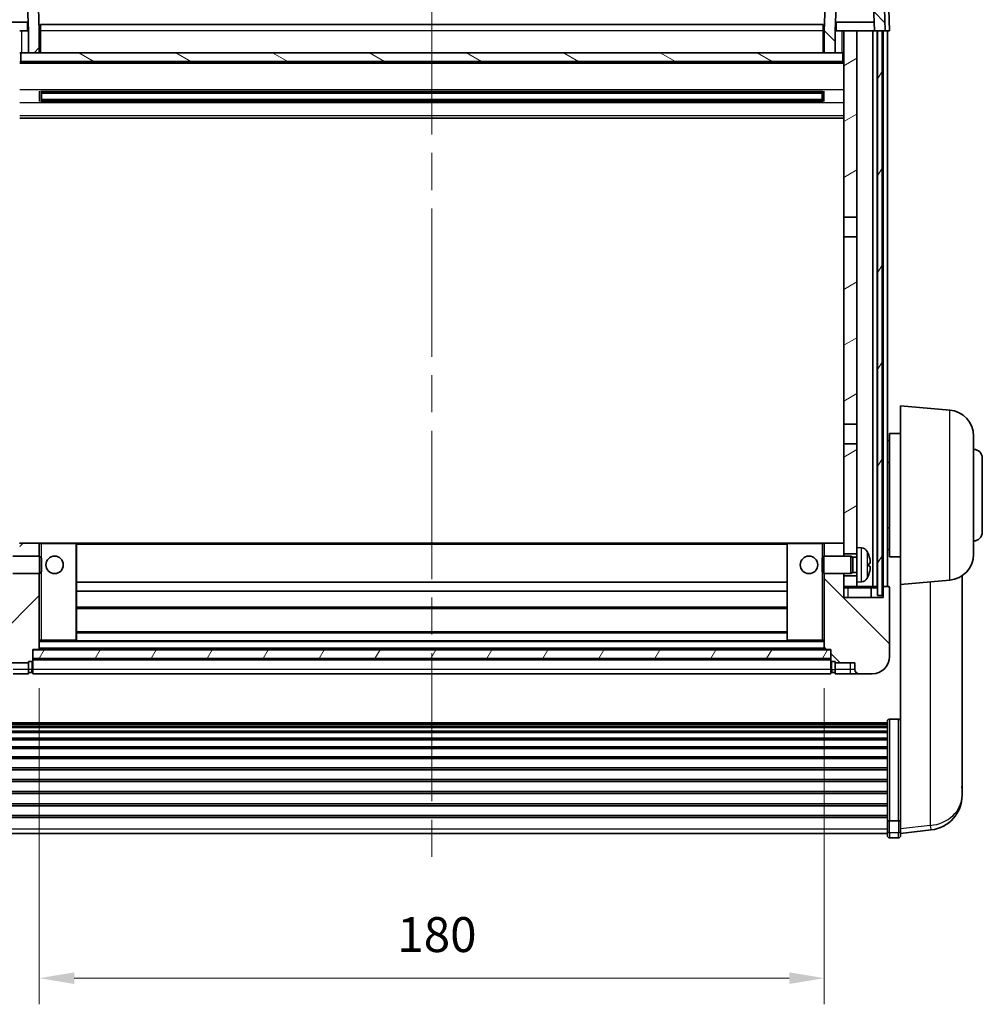
# Model space of a CAD drawing. Units: millimetres. Extents: x 87 to 8564, y 48 to 1734.
# Drawn here: x 2555 to 2776, y 675 to 901 of the extents above; entities that cross this region are included whole.
import ezdxf

# ---------------------------------------------------------------- set-up
doc = ezdxf.new("R2010")
doc.units = ezdxf.units.MM
doc.header["$LTSCALE"] = 6
doc.linetypes.add('CHAIN', pattern=[0.3543, 0.2362, -0.0295, 0.0591, -0.0295])
doc.layers.get('Defpoints').update_dxf_attribs({"lineweight": 25})
for name, color, linetype, lineweight in [('Centerline (ISO)', 131, 'Continuous', 18), ('Dimension (ISO)', 7, 'Continuous', 18), ('Dimension (ISO) @ 1', 7, 'Continuous', 18), ('Hatch (ISO)', 1, 'Continuous', 18), ('Visible (ISO)', 7, 'Continuous', 35), ('Visible Narrow (ISO)', 7, 'Continuous', 25)]:
    doc.layers.add(name, color=color, linetype=linetype, lineweight=lineweight)
doc.styles.add('Note Text (TK)', font='txt')
doc.dimstyles.new('Default - Method 1b (TK)', dxfattribs={"dimscale": 6, "dimtxt": 2.5, "dimasz": 2.5, "dimexe": 1, "dimexo": 1.5, "dimgap": 1, "dimtad": 1, "dimtoh": 1, "dimrnd": 1e-08, "dimdsep": 46, "dimtxsty": 'Note Text (TK)', "dimcen": 0.09, "dimdle": 5, "dimclrd": 100, "dimclre": 100, "dimclrt": 7, "dimadec": 1, "dimazin": 1, "dimtfac": 1, "dimtmove": 0, "dimatfit": 3, "dimfxl": 1, "dimtolj": 1, "dimlwd": -1, "dimlwe": -1, "dimarcsym": 0})
pattern_1 = [(45, (2392.25, 20), (-7.85772, 7.85772), [])]
pattern_2 = [(135.0002, (2392.25, 20), (-7.8577, -7.85775), [])]
pattern_3 = [(60, (2392.25, 20), (-9.6237, 5.55625), [])]

# ---------------------------------------------------------------- blocks, each defined once
blk = doc.blocks.new('*D282')
at = {"layer": 'Defpoints', "color": 0}
for p in [(2559.61, 756.56), (2739.61, 756.56), (2739.61, 681.02)]:
    blk.add_point(p, dxfattribs=at)
at = {"layer": 'Dimension (ISO)', "color": 100}
for p, q in [((2559.61, 747.56), (2559.61, 675.02)), ((2739.61, 747.56), (2739.61, 675.02)), ((2567.61, 681.02), (2731.61, 681.02))]:
    blk.add_line(p, q, dxfattribs=at)
for points in [[(2567.61, 682.36), (2567.61, 679.69), (2559.61, 681.02)], [(2731.61, 682.36), (2731.61, 679.69), (2739.61, 681.02)]]:
    blk.add_solid(points, dxfattribs=at)
at = {"layer": 'Dimension (ISO)', "color": 7, "insert": (2641.71, 691.02), "char_height": 8, "attachment_point": 4, "style": 'Note Text (TK)'}
blk.add_mtext('\\A1;180', dxfattribs=at)

msp = doc.modelspace()

# ---------------------------------------------------------------- hatches: boundary and pattern name
at = {"layer": 'Hatch (ISO)'}
h = msp.add_hatch(dxfattribs=at)
h.set_pattern_fill('ANSI31', color=256, scale=88.9, style=0)
h.set_pattern_definition(pattern_1)
edge = h.paths.add_edge_path()
edge.add_line((2557.1143, 893.3577), (2559.6143, 893.3577))
edge.add_line((2559.6143, 893.3577), (2559.6143, 898.3577))
edge.add_line((2559.6143, 898.3577), (2559.1947, 910.3752))
edge.add_ellipse((2558.695, 910.3577), major_axis=(0.4997, 0.0174), ratio=1, start_angle=0, end_angle=88)
edge.add_line((2558.695, 910.8577), (2546.5337, 910.8577))
edge.add_ellipse((2546.5337, 910.3577), major_axis=(0, 0.5), ratio=1, start_angle=0, end_angle=88)
edge.add_line((2546.034, 910.3752), (2545.6143, 898.3577))
edge.add_line((2545.6143, 898.3577), (2546.3643, 898.3577))
edge.add_line((2546.3643, 898.3577), (2547.3643, 898.3577))
edge.add_line((2547.3643, 898.3577), (2548.1159, 898.3577))
edge.add_line((2548.1159, 898.3577), (2548.4651, 908.3577))
edge.add_line((2548.4651, 908.3577), (2556.7636, 908.3577))
edge.add_line((2556.7636, 908.3577), (2557.1128, 898.3577))
edge.add_line((2557.1128, 898.3577), (2557.1143, 898.3577))
edge.add_line((2557.1143, 898.3577), (2557.1143, 893.3577))
h = msp.add_hatch(dxfattribs=at)
h.set_pattern_fill('ANSI31', color=256, scale=88.9, angle=90.00021, style=0)
h.set_pattern_definition(pattern_2)
edge = h.paths.add_edge_path()
edge.add_line((2739.6143, 893.3577), (2742.1143, 893.3577))
edge.add_line((2742.1143, 893.3577), (2742.1143, 898.3577))
edge.add_line((2742.1143, 898.3577), (2742.1159, 898.3577))
edge.add_line((2742.1159, 898.3577), (2742.4651, 908.3577))
edge.add_line((2742.4651, 908.3577), (2750.7636, 908.3577))
edge.add_line((2750.7636, 908.3577), (2751.1128, 898.3577))
edge.add_line((2751.1128, 898.3577), (2751.8643, 898.3577))
edge.add_line((2751.8643, 898.3577), (2752.8643, 898.3577))
edge.add_line((2752.8643, 898.3577), (2753.6143, 898.3577))
edge.add_line((2753.6143, 898.3577), (2753.1947, 910.3752))
edge.add_ellipse((2752.695, 910.3577), major_axis=(0.4997, 0.0174), ratio=1, start_angle=0, end_angle=88)
edge.add_line((2752.695, 910.8577), (2740.5337, 910.8577))
edge.add_ellipse((2740.5337, 910.3577), major_axis=(0, 0.5), ratio=1, start_angle=0, end_angle=88)
edge.add_line((2740.034, 910.3752), (2739.6143, 898.3577))
edge.add_line((2739.6143, 898.3577), (2739.6143, 893.3577))
h = msp.add_hatch(dxfattribs=at)
h.set_pattern_fill('ANSI31', color=256, scale=88.9, angle=14.999978, style=0)
h.set_pattern_definition(pattern_3)
h.paths.add_polyline_path([(2751.8643, 898.3577), (2751.8643, 768.8577), (2752.8643, 768.8577), (2752.8643, 898.3577)])
h.paths.add_polyline_path([(2546.3643, 898.3577), (2546.3643, 768.8577), (2547.3643, 768.8577), (2547.3643, 898.3577)])
h = msp.add_hatch(dxfattribs=at)
h.set_pattern_fill('ANSI31', color=256, scale=88.9, angle=-14.999978, style=0)
h.set_pattern_definition([(30, (2392.25, 20), (-5.55625, 9.6237), [])])
h.paths.add_polyline_path([(2747.1143, 771.8577), (2747.1143, 773.3577), (2744.1143, 773.3577), (2744.1143, 770.8577), (2747.1143, 770.8577)])
h.paths.add_polyline_path([(2744.1143, 855.6077), (2747.1143, 855.6077), (2747.1143, 898.3577), (2744.1143, 898.3577)])
h.paths.add_polyline_path([(2747.1143, 778.3577), (2747.1143, 779.8577), (2747.1143, 803.6077), (2744.1143, 803.6077), (2744.1143, 780.7577), (2744.1143, 778.3577)])
h.paths.add_polyline_path([(2744.1143, 808.1077), (2747.1143, 808.1077), (2747.1143, 851.1077), (2744.1143, 851.1077)])
h = msp.add_hatch(dxfattribs=at)
h.set_pattern_fill('ANSI31', color=256, scale=88.9, angle=105.000246, style=0)
h.set_pattern_definition([(150.0002, (2392.25, 20), (-5.55621, -9.62373), [])])
h.paths.add_polyline_path([(2555.3643, 893.3577), (2555.3643, 891.3577), (2743.8643, 891.3577), (2743.8643, 893.3577), (2742.1143, 893.3577), (2739.6143, 893.3577), (2559.6143, 893.3577), (2557.1143, 893.3577)])
h = msp.add_hatch(dxfattribs=at)
h.set_pattern_fill('ANSI31', color=256, scale=88.9, style=0)
h.set_pattern_definition(pattern_1)
edge = h.paths.add_edge_path()
edge.add_line((2548.6143, 750.8577), (2551.6143, 750.8577))
edge.add_ellipse((2551.6143, 751.8577), major_axis=(0, -1), ratio=1, start_angle=0, end_angle=90)
edge.add_line((2552.6143, 751.8577), (2552.6143, 753.3577))
edge.add_line((2552.6143, 753.3577), (2557.1143, 753.3577))
edge.add_line((2557.1143, 753.3577), (2557.1143, 753.6577))
edge.add_line((2557.1143, 753.6577), (2557.8643, 753.6577))
edge.add_ellipse((2557.8643, 753.9077), major_axis=(0, -0.25), ratio=1, start_angle=0, end_angle=90)
edge.add_line((2558.1143, 753.9077), (2558.1143, 754.3577))
edge.add_line((2558.1143, 754.3577), (2558.1143, 756.3577))
edge.add_line((2558.1143, 756.3577), (2558.1143, 756.4577))
edge.add_line((2558.1143, 756.4577), (2559.5143, 756.4577))
edge.add_ellipse((2559.5143, 756.5577), major_axis=(0, -0.1), ratio=1, start_angle=0, end_angle=90)
edge.add_line((2559.6143, 756.5577), (2559.6143, 773.8577))
edge.add_line((2559.6143, 773.8577), (2555.1143, 773.8577))
edge.add_line((2555.1143, 773.8577), (2555.1143, 773.3577))
edge.add_line((2555.1143, 773.3577), (2555.1143, 770.8577))
edge.add_line((2555.1143, 770.8577), (2555.1143, 768.3577))
edge.add_line((2555.1143, 768.3577), (2546.1143, 768.3577))
edge.add_line((2546.1143, 768.3577), (2546.1143, 770.6077))
edge.add_ellipse((2545.8643, 770.6077), major_axis=(0.25, 0), ratio=1, start_angle=0, end_angle=90)
edge.add_line((2545.8643, 770.8577), (2544.8643, 770.8577))
edge.add_ellipse((2544.8643, 770.6077), major_axis=(0, 0.25), ratio=1, start_angle=0, end_angle=90)
edge.add_line((2544.6143, 770.6077), (2544.6143, 754.8577))
edge.add_ellipse((2548.6143, 754.8577), major_axis=(-4, 0), ratio=1, start_angle=0, end_angle=90)
edge = h.paths.add_edge_path()
edge.add_ellipse((2559.5143, 780.7577), major_axis=(0.1, 0), ratio=1, start_angle=0, end_angle=90)
edge.add_line((2559.5143, 780.8577), (2555.2143, 780.8577))
edge.add_ellipse((2555.2143, 780.7577), major_axis=(0, 0.1), ratio=1, start_angle=0, end_angle=90)
edge.add_line((2555.1143, 780.7577), (2555.1143, 778.3577))
edge.add_line((2555.1143, 778.3577), (2555.1143, 777.8577))
edge.add_line((2555.1143, 777.8577), (2559.6143, 777.8577))
edge.add_line((2559.6143, 777.8577), (2559.6143, 780.7577))
h = msp.add_hatch(dxfattribs=at)
h.set_pattern_fill('ANSI31', color=256, scale=88.9, angle=90.00021, style=0)
h.set_pattern_definition(pattern_2)
edge = h.paths.add_edge_path()
edge.add_line((2747.6143, 750.8577), (2750.6143, 750.8577))
edge.add_ellipse((2750.6143, 754.8577), major_axis=(0, -4), ratio=1, start_angle=0, end_angle=90)
edge.add_line((2754.6143, 754.8577), (2754.6143, 770.6077))
edge.add_ellipse((2754.3643, 770.6077), major_axis=(0.25, 0), ratio=1, start_angle=0, end_angle=90)
edge.add_line((2754.3643, 770.8577), (2753.3643, 770.8577))
edge.add_ellipse((2753.3643, 770.6077), major_axis=(0, 0.25), ratio=1, start_angle=0, end_angle=90)
edge.add_line((2753.1143, 770.6077), (2753.1143, 768.3577))
edge.add_line((2753.1143, 768.3577), (2744.1143, 768.3577))
edge.add_line((2744.1143, 768.3577), (2744.1143, 770.8577))
edge.add_line((2744.1143, 770.8577), (2744.1143, 773.3577))
edge.add_line((2744.1143, 773.3577), (2744.1143, 773.8577))
edge.add_line((2744.1143, 773.8577), (2739.6143, 773.8577))
edge.add_line((2739.6143, 773.8577), (2739.6143, 756.5577))
edge.add_ellipse((2739.7143, 756.5577), major_axis=(-0.1, 0), ratio=1, start_angle=0, end_angle=90)
edge.add_line((2739.7143, 756.4577), (2741.1143, 756.4577))
edge.add_line((2741.1143, 756.4577), (2741.1143, 756.3577))
edge.add_line((2741.1143, 756.3577), (2741.1143, 754.3577))
edge.add_line((2741.1143, 754.3577), (2741.1143, 753.9077))
edge.add_ellipse((2741.3643, 753.9077), major_axis=(-0.25, 0), ratio=1, start_angle=0, end_angle=90)
edge.add_line((2741.3643, 753.6577), (2742.1143, 753.6577))
edge.add_line((2742.1143, 753.6577), (2742.1143, 753.3577))
edge.add_line((2742.1143, 753.3577), (2746.6143, 753.3577))
edge.add_line((2746.6143, 753.3577), (2746.6143, 751.8577))
edge.add_ellipse((2747.6143, 751.8577), major_axis=(-1, 0), ratio=1, start_angle=0, end_angle=90)
edge = h.paths.add_edge_path()
edge.add_ellipse((2739.7143, 780.7577), major_axis=(0, 0.1), ratio=1, start_angle=0, end_angle=90)
edge.add_line((2739.6143, 780.7577), (2739.6143, 777.8577))
edge.add_line((2739.6143, 777.8577), (2744.1143, 777.8577))
edge.add_line((2744.1143, 777.8577), (2744.1143, 778.3577))
edge.add_line((2744.1143, 778.3577), (2744.1143, 780.7577))
edge.add_ellipse((2744.0143, 780.7577), major_axis=(0.1, 0), ratio=1, start_angle=0, end_angle=90)
edge.add_line((2744.0143, 780.8577), (2739.7143, 780.8577))
h = msp.add_hatch(dxfattribs=at)
h.set_pattern_fill('ANSI31', color=256, scale=88.9, angle=14.999978, style=0)
h.set_pattern_definition(pattern_3)
h.paths.add_polyline_path([(2558.1143, 756.3577), (2558.1143, 754.3577), (2741.1143, 754.3577), (2741.1143, 756.3577)])

# ---------------------------------------------------------------- linework, layer by layer
at = {"layer": 'Centerline (ISO)', "linetype": 'CHAIN', "ltscale": 23.990969}
msp.add_line((2649.6143, 908.6077), (2649.6143, 705.4606), dxfattribs=at)
at = {"layer": 'Visible (ISO)'}
for p, q in [((2557.1128, 898.3577), (2556.7636, 908.3577)), ((2559.6143, 898.3577), (2559.1947, 910.3752)), ((2740.034, 910.3752), (2739.6143, 898.3577)), ((2742.4651, 908.3577), (2742.1159, 898.3577)), ((2750.7636, 908.3577), (2751.1128, 898.3577)), ((2753.6143, 898.3577), (2753.1947, 910.3752)), ((2754.6143, 898.3577), (2754.3524, 905.8577)), ((2557.043, 900.3577), (2548.1857, 900.3577)), ((2556.8643, 900.3577), (2556.8643, 898.3577)), ((2559.8643, 899.8577), (2739.3643, 899.8577)), ((2559.8643, 898.3577), (2559.8643, 899.8577)), ((2739.3643, 899.8577), (2739.3643, 898.3577)), ((2751.043, 900.3577), (2742.1857, 900.3577)), ((2742.3643, 900.3577), (2742.3643, 898.3577)), ((2555.1143, 898.3577), (2556.8643, 898.3577)), ((2556.8643, 898.3577), (2557.1128, 898.3577)), ((2557.1143, 898.3577), (2557.1128, 898.3577)), ((2557.1143, 893.3577), (2557.1143, 898.3577)), ((2559.8643, 898.3577), (2559.6143, 898.3577)), ((2559.6143, 893.3577), (2559.6143, 898.3577)), ((2559.8643, 898.3577), (2559.8643, 893.3577)), ((2739.6143, 898.3577), (2739.3643, 898.3577)), ((2739.3643, 893.3577), (2739.3643, 898.3577)), ((2739.6143, 898.3577), (2739.6143, 893.3577)), ((2742.1143, 898.3577), (2742.1143, 893.3577)), ((2742.1159, 898.3577), (2742.1143, 898.3577)), ((2742.1159, 898.3577), (2742.3643, 898.3577)), ((2742.3643, 898.3577), (2744.1143, 898.3577)), ((2747.1143, 898.3577), (2744.1143, 898.3577)), ((2744.1143, 898.3577), (2744.1143, 855.6077)), ((2747.1143, 855.6077), (2747.1143, 898.3577)), ((2750.7643, 898.3577), (2747.1143, 898.3577)), ((2751.1128, 898.3577), (2750.7643, 898.3577)), ((2750.7643, 770.8577), (2750.7643, 898.3577)), ((2751.1128, 898.3577), (2753.6143, 898.3577)), ((2751.7643, 770.8577), (2751.7643, 898.3577)), ((2751.8643, 898.3577), (2751.8643, 768.8577)), ((2752.8643, 898.3577), (2751.8643, 898.3577)), ((2752.8643, 768.8577), (2752.8643, 898.3577)), ((2753.1143, 770.8577), (2753.1143, 898.3577)), ((2753.6149, 898.3577), (2753.6143, 898.3577)), ((2754.6143, 898.3577), (2753.6149, 898.3577)), ((2754.1143, 770.8577), (2754.1143, 898.3577)), ((2555.3643, 893.3577), (2555.1143, 893.3577)), ((2555.3643, 893.3577), (2555.3643, 891.3577)), ((2743.8643, 893.3577), (2555.3643, 893.3577)), ((2557.1143, 893.3577), (2559.6143, 893.3577)), ((2559.8643, 893.4577), (2559.6143, 893.4577)), ((2739.6143, 893.4577), (2739.3643, 893.4577)), ((2739.6143, 893.3577), (2742.1143, 893.3577)), ((2743.8643, 891.3577), (2743.8643, 893.3577)), ((2744.1143, 893.3577), (2743.8643, 893.3577)), ((2744.1143, 891.2577), (2555.1143, 891.2577)), ((2555.3643, 891.3577), (2743.8643, 891.3577)), ((2559.6848, 882.1803), (2559.6848, 884.5352)), ((2739.2699, 884.4334), (2559.9588, 884.4334)), ((2560.1143, 884.4334), (2560.1143, 882.2821)), ((2565.9143, 884.1651), (2560.1143, 884.1651)), ((2739.1143, 884.1057), (2560.1143, 884.1057)), ((2565.9143, 884.4334), (2565.9143, 884.2402)), ((2565.9143, 884.1651), (2565.9143, 884.2402)), ((2733.3143, 884.2402), (2733.3143, 884.4334)), ((2733.3143, 884.2402), (2733.3143, 884.1651)), ((2739.1143, 884.1651), (2733.3143, 884.1651)), ((2739.1143, 882.2821), (2739.1143, 884.4334)), ((2739.5438, 884.5352), (2739.5438, 882.1803)), ((2739.2699, 882.2821), (2559.9588, 882.2821)), ((2739.1143, 882.6098), (2560.1143, 882.6098)), ((2560.1143, 882.5503), (2565.9143, 882.5503)), ((2565.9143, 882.4752), (2565.9143, 882.5503)), ((2565.9143, 882.4752), (2565.9143, 882.2821)), ((2733.3143, 882.5503), (2739.1143, 882.5503)), ((2733.3143, 882.5503), (2733.3143, 882.4752)), ((2733.3143, 882.2821), (2733.3143, 882.4752)), ((2744.1143, 878.3577), (2555.1143, 878.3577)), ((2744.1143, 855.6077), (2747.1143, 855.6077)), ((2744.1143, 851.1077), (2744.1143, 855.6077)), ((2747.1143, 855.6077), (2747.1143, 851.1077)), ((2747.1143, 851.1077), (2744.1143, 851.1077)), ((2744.1143, 851.1077), (2744.1143, 808.1077)), ((2747.1143, 808.1077), (2747.1143, 851.1077)), ((2757.1143, 771.3577), (2757.1143, 812.3577)), ((2768.3873, 811.3715), (2757.1143, 812.3577)), ((2744.1143, 808.1077), (2747.1143, 808.1077)), ((2744.1143, 803.6077), (2744.1143, 808.1077)), ((2747.1143, 808.1077), (2747.1143, 803.6077)), ((2754.6143, 804.3577), (2754.1143, 804.3577)), ((2754.6143, 806.0077), (2754.6143, 777.7077)), ((2757.1143, 806.0077), (2754.6143, 806.0077)), ((2773.8643, 805.3943), (2773.8643, 778.3212)), ((2747.1143, 803.6077), (2744.1143, 803.6077)), ((2744.1143, 803.6077), (2744.1143, 778.3577)), ((2747.1143, 779.8577), (2747.1143, 803.6077)), ((2775.8643, 800.3577), (2775.8643, 783.3577)), ((2754.6143, 799.3577), (2754.1143, 799.3577)), ((2754.6143, 784.3577), (2754.1143, 784.3577)), ((2555.2143, 780.8577), (2555.1143, 780.8577)), ((2559.5143, 780.8577), (2555.2143, 780.8577)), ((2560.1143, 780.8577), (2559.5143, 780.8577)), ((2559.6143, 777.8577), (2559.6143, 780.7577)), ((2568.0143, 780.8577), (2560.1143, 780.8577)), ((2731.2143, 780.8577), (2568.0143, 780.8577)), ((2568.1143, 758.5577), (2568.1143, 780.7577)), ((2731.1143, 780.7577), (2731.1143, 758.5577)), ((2739.1143, 780.8577), (2731.2143, 780.8577)), ((2739.7143, 780.8577), (2739.1143, 780.8577)), ((2739.6143, 780.7577), (2739.6143, 777.8577)), ((2744.0143, 780.8577), (2739.7143, 780.8577)), ((2744.1143, 780.8577), (2744.0143, 780.8577)), ((2744.1143, 777.8577), (2744.1143, 780.7577)), ((2747.1143, 779.8577), (2747.1143, 771.8577)), ((2748.1733, 779.7651), (2747.1143, 779.8577)), ((2553.5143, 777.8577), (2559.6848, 777.8577)), ((2559.6848, 773.8577), (2559.6848, 777.8577)), ((2560.1143, 777.4283), (2559.6848, 777.8577)), ((2560.1143, 777.4283), (2560.1143, 774.2871)), ((2739.1143, 777.4283), (2739.5438, 777.8577)), ((2739.1143, 774.2871), (2739.1143, 777.4283)), ((2739.5438, 777.8577), (2739.5438, 773.8577)), ((2745.7143, 777.8577), (2739.5438, 777.8577)), ((2744.1143, 778.3577), (2747.1143, 778.3577)), ((2745.7143, 777.8577), (2745.7143, 773.8577)), ((2746.1437, 777.643), (2745.7143, 777.8577)), ((2746.1437, 777.643), (2746.1437, 774.0725)), ((2747.1143, 777.643), (2746.1437, 777.643)), ((2754.6143, 779.3577), (2754.1143, 779.3577)), ((2757.1143, 777.7077), (2754.6143, 777.7077)), ((2749.8283, 775.5754), (2749.8283, 776.1401)), ((2553.5143, 773.8577), (2559.6848, 773.8577)), ((2559.6143, 756.5577), (2559.6143, 773.8577)), ((2560.1143, 774.2871), (2559.6848, 773.8577)), ((2739.1143, 774.2871), (2739.5438, 773.8577)), ((2745.7143, 773.8577), (2739.5438, 773.8577)), ((2739.6143, 773.8577), (2739.6143, 756.5577)), ((2744.1143, 768.3577), (2744.1143, 773.8577)), ((2747.1143, 773.3577), (2744.1143, 773.3577)), ((2744.1143, 773.3577), (2744.1143, 770.8577)), ((2746.1437, 774.0725), (2745.7143, 773.8577)), ((2747.1143, 774.0725), (2746.1437, 774.0725)), ((2771.2143, 725.7512), (2771.2143, 773.3435)), ((2731.1143, 771.8577), (2568.1143, 771.8577)), ((2744.1143, 770.8577), (2747.1143, 770.8577)), ((2748.1733, 771.9504), (2747.1143, 771.8577)), ((2747.1143, 770.8577), (2747.1143, 771.8577)), ((2747.1143, 770.8577), (2750.7643, 770.8577)), ((2750.3643, 768.3577), (2750.3643, 770.6077)), ((2750.7643, 770.8577), (2751.7643, 770.8577)), ((2751.7643, 770.8577), (2751.8643, 770.8577)), ((2752.8643, 770.8577), (2753.1143, 770.8577)), ((2753.3643, 770.8577), (2753.1143, 770.8577)), ((2753.1143, 770.6077), (2753.1143, 768.3577)), ((2754.3643, 770.8577), (2753.3643, 770.8577)), ((2754.6143, 754.8577), (2754.6143, 770.6077)), ((2768.3873, 772.344), (2757.1143, 771.3577)), ((2757.1143, 771.3577), (2757.1143, 718.1729)), ((2731.1143, 769.8577), (2568.1143, 769.8577)), ((2753.1143, 768.3577), (2744.1143, 768.3577)), ((2751.8643, 768.8577), (2752.8643, 768.8577)), ((2731.1143, 765.8577), (2568.1143, 765.8577)), ((2731.1143, 760.4577), (2568.1143, 760.4577)), ((2559.6143, 758.4577), (2560.1143, 758.4577)), ((2560.1143, 758.4577), (2568.0143, 758.4577)), ((2731.2143, 758.4577), (2568.0143, 758.4577)), ((2731.2143, 758.4577), (2739.1143, 758.4577)), ((2739.1143, 758.4577), (2739.6143, 758.4577)), ((2558.1143, 753.9077), (2558.1143, 756.4577)), ((2558.1143, 756.4577), (2559.5143, 756.4577)), ((2558.1143, 756.3577), (2558.1143, 754.3577)), ((2741.1143, 756.3577), (2558.1143, 756.3577)), ((2739.7143, 756.4577), (2559.5143, 756.4577)), ((2739.7143, 756.4577), (2741.1143, 756.4577)), ((2741.1143, 756.4577), (2741.1143, 753.9077)), ((2741.1143, 754.3577), (2741.1143, 756.3577)), ((2552.6143, 753.3577), (2557.1143, 753.3577)), ((2557.1143, 753.3577), (2557.1143, 753.6577)), ((2557.1143, 753.6577), (2557.8643, 753.6577)), ((2557.1143, 751.8577), (2557.1143, 753.3577)), ((2558.1143, 754.3577), (2741.1143, 754.3577)), ((2741.1143, 754.2577), (2558.1143, 754.2577)), ((2558.1143, 753.9077), (2558.1143, 751.8577)), ((2741.1143, 751.8577), (2741.1143, 753.9077)), ((2741.3643, 753.6577), (2742.1143, 753.6577)), ((2742.1143, 753.6577), (2742.1143, 753.3577)), ((2742.1143, 753.3577), (2746.6143, 753.3577)), ((2742.1143, 753.3577), (2742.1143, 751.8577)), ((2746.6143, 753.3577), (2746.6143, 751.8577)), ((2553.6143, 750.8577), (2557.1143, 750.8577)), ((2557.1143, 751.8577), (2557.1143, 750.8577)), ((2557.8643, 751.1577), (2557.1143, 751.1577)), ((2558.1143, 750.8577), (2558.1143, 751.8577)), ((2741.1143, 750.8577), (2558.1143, 750.8577)), ((2741.1143, 751.8577), (2741.1143, 750.8577)), ((2741.3643, 751.1577), (2742.1143, 751.1577)), ((2742.1143, 750.8577), (2742.1143, 751.8577)), ((2742.1143, 750.8577), (2745.6143, 750.8577)), ((2745.6143, 750.8577), (2747.6143, 750.8577)), ((2747.6143, 750.8577), (2750.6143, 750.8577)), ((2545.1143, 739.6044), (2754.1143, 739.6044)), ((2545.1143, 739.3328), (2754.1143, 739.3328)), ((2545.1143, 738.8816), (2754.1143, 738.8816)), ((2754.1143, 717.4362), (2754.1143, 739.9529)), ((2754.6143, 740.4715), (2756.6143, 740.4715)), ((2545.1143, 738.5714), (2754.1143, 738.5714)), ((2545.1143, 737.7015), (2754.1143, 737.7015)), ((2545.1143, 737.355), (2754.1143, 737.355)), ((2545.1143, 736.0998), (2754.1143, 736.0998)), ((2545.1143, 735.7207), (2754.1143, 735.7207)), ((2545.1143, 734.1252), (2754.1143, 734.1252)), ((2545.1143, 733.7179), (2754.1143, 733.7179)), ((2545.1143, 731.8377), (2754.1143, 731.8377)), ((2545.1143, 731.4077), (2754.1143, 731.4077)), ((2545.1143, 729.3069), (2754.1143, 729.3069)), ((2545.1143, 728.8602), (2754.1143, 728.8602)), ((2545.1143, 726.6096), (2754.1143, 726.6096)), ((2545.1143, 726.1528), (2754.1143, 726.1528)), ((2545.1143, 723.8277), (2754.1143, 723.8277)), ((2545.1143, 723.3677), (2754.1143, 723.3677)), ((2771.2143, 725.0009), (2771.2143, 724.1473)), ((2771.2143, 722.9814), (2771.2143, 724.1473)), ((2545.1143, 721.0427), (2754.1143, 721.0427)), ((2545.1143, 720.5859), (2754.1143, 720.5859)), ((2545.1143, 718.3353), (2754.1143, 718.3353)), ((2545.1143, 717.9059), (2754.1143, 717.9059)), ((2754.1143, 717.4362), (2754.1143, 714.8494)), ((2754.6143, 717.0888), (2756.6143, 717.0888)), ((2757.1143, 718.1729), (2757.1143, 717.4362)), ((2757.1143, 714.8494), (2757.1143, 717.4362)), ((2545.1143, 714.2106), (2754.1143, 714.2106)), ((2754.1143, 713.7106), (2754.1143, 714.8494)), ((2757.1143, 714.1954), (2764.1637, 715.0379)), ((2757.1143, 714.8494), (2757.1143, 713.7106)), ((2754.6143, 713.2106), (2756.6143, 713.2106))]:
    msp.add_line(p, q, dxfattribs=at)
for centre in [(2563.1143, 775.8577), (2736.1143, 775.8577)]:
    msp.add_circle(centre, 2, dxfattribs=at)
for centre, radius, start, end in [((2767.8643, 805.3943), 6, 0, 85), ((2773.8643, 800.3577), 2, 0, 90), ((2773.8643, 783.3577), 2, 270, 0), ((2555.2143, 780.7577), 0.1, 90, 180), ((2559.5143, 780.7577), 0.1, 0, 90), ((2568.0143, 780.7577), 0.1, 0, 90), ((2731.2143, 780.7577), 0.1, 90, 180), ((2739.7143, 780.7577), 0.1, 90, 180), ((2744.0143, 780.7577), 0.1, 0, 90), ((2748.0338, 778.1712), 1.6, 28.172734, 85), ((2743.7143, 775.8577), 6.5, 20.039607, 28.172734), ((2749.7037, 778.0424), 0.1246, 1.814826, 20.039607), ((2767.8643, 778.3212), 6, 275, 0), ((2748.0338, 773.5443), 1.6, 275, 331.827266), ((2743.7143, 775.8577), 6.5, 331.827266, 339.960393), ((2749.7037, 773.6731), 0.1246, 339.960393, 358.185174), ((2750.6143, 770.6077), 0.25, 90, 180), ((2753.3643, 770.6077), 0.25, 90, 180), ((2754.3643, 770.6077), 0.25, 0, 90), ((2568.0143, 758.5577), 0.1, 270, 0), ((2731.2143, 758.5577), 0.1, 180, 270), ((2559.5143, 756.5577), 0.1, 270, 0), ((2739.7143, 756.5577), 0.1, 180, 270), ((2750.6143, 754.8577), 4, 270, 0), ((2557.8643, 753.9077), 0.25, 270, 0), ((2741.3643, 753.9077), 0.25, 180, 270), ((2557.8643, 751.4077), 0.25, 270, 0), ((2741.3643, 751.4077), 0.25, 180, 270), ((2747.6143, 751.8577), 1, 180, 270), ((2763.2143, 722.9814), 8, 276.815194, 0), ((2754.6143, 713.7106), 0.5, 180, 270), ((2756.6143, 713.7106), 0.5, 270, 0)]:
    msp.add_arc(centre, radius, start, end, dxfattribs=at)
for centre, major_axis, ratio, start_param, end_param in [((2743.7266, 775.8506), (-3.2829, -5.6083), 0.99488747, 2.20774935, 2.44673364), ((2743.7266, 775.7181), (6.4737, 0.5671), 0.05101764, 5.93460274, 6.17358703), ((2743.7266, 775.9974), (6.4737, -0.5671), 0.05101764, 0.10959827, 0.34858257), ((2743.7266, 775.8649), (3.2829, -5.6083), 0.99488747, 0.69485901, 0.93384331)]:
    msp.add_ellipse(centre, major_axis=major_axis, ratio=ratio, start_param=start_param, end_param=end_param, dxfattribs=at)
for points, knots in [([(2750.1646, 776.5604), (2750.1689, 776.5191), (2750.1726, 776.4753), (2750.1773, 776.3956), (2750.1782, 776.3597), (2750.1775, 776.3038), (2750.1759, 776.28), (2750.1707, 776.254), (2750.1679, 776.2476), (2750.1646, 776.2457)], [0, 0, 0, 0, 0.0124997785, 0.0124997785, 0.0249995571, 0.0249995571, 0.0375236714, 0.0375236714, 0.0466766062, 0.0466766062, 0.0466766062, 0.0466766062]), ([(2750.1646, 775.4698), (2750.1689, 775.4673), (2750.1726, 775.4564), (2750.1773, 775.4182), (2750.1782, 775.3907), (2750.1775, 775.3288), (2750.1759, 775.2903), (2750.1707, 775.2183), (2750.1679, 775.1862), (2750.1646, 775.155)], [0, 0, 0, 0, 0.0125039067, 0.0125039067, 0.0250078135, 0.0250078135, 0.0375277995, 0.0375277995, 0.0466766392, 0.0466766392, 0.0466766392, 0.0466766392]), ([(2754.1143, 739.9529), (2754.1143, 739.954), (2754.1143, 739.9551), (2754.1146, 739.9937), (2754.1187, 740.0311), (2754.1347, 740.1043), (2754.1465, 740.1399), (2754.1893, 740.2342), (2754.2279, 740.2891), (2754.3218, 740.3785), (2754.3753, 740.4131), (2754.4914, 740.4596), (2754.5525, 740.4715), (2754.6143, 740.4715)], [-0.0809227639, -0.0809227639, -0.0809227639, -0.0809227639, -0.0805886357, -0.0805886357, -0.0691479127, -0.0691479127, -0.0577655589, -0.0577655589, -0.0376220805, -0.0376220805, -0.0185556094, -0.0185556094, 0, 0, 0, 0]), ([(2757.1143, 739.9529), (2757.1143, 739.954), (2757.1143, 739.9551), (2757.1141, 739.9937), (2757.1099, 740.0311), (2757.094, 740.1043), (2757.0822, 740.1399), (2757.0394, 740.2342), (2757.0008, 740.2891), (2756.9069, 740.3785), (2756.8534, 740.4131), (2756.7373, 740.4596), (2756.6762, 740.4715), (2756.6143, 740.4715)], [-0.0003347789, -0.0003347789, -0.0003347789, -0.0003347789, 0, 0, 0.011463002, 0.011463002, 0.0228675214, 0.0228675214, 0.0430502261, 0.0430502261, 0.0621538264, 0.0621538264, 0.0807455701, 0.0807455701, 0.0807455701, 0.0807455701]), ([(2771.2143, 724.1473), (2771.2143, 724.153), (2771.2143, 724.1592), (2771.2132, 724.2513), (2771.2082, 724.4348), (2771.2082, 724.9194), (2771.2132, 725.2555), (2771.2143, 725.6866), (2771.2143, 725.7187), (2771.2143, 725.7512)], [4.482129021, 4.482129021, 4.482129021, 4.482129021, 4.493692618, 4.493692618, 4.639067337, 4.639067337, 4.784442055, 4.784442055, 4.796005652, 4.796005652, 4.796005652, 4.796005652]), ([(2771.2127, 725.3529), (2771.2134, 725.2567), (2771.2139, 725.1647), (2771.2143, 725.0518), (2771.2143, 725.0261), (2771.2143, 725.0009)], [4.7461432879, 4.7461432879, 4.7461432879, 4.7461432879, 4.7844420553, 4.7844420553, 4.7960056524, 4.7960056524, 4.7960056524, 4.7960056524]), ([(2754.6143, 717.0888), (2754.5525, 717.0888), (2754.4914, 717.0968), (2754.3753, 717.128), (2754.3218, 717.1513), (2754.2279, 717.2113), (2754.1893, 717.2481), (2754.1465, 717.3113), (2754.1347, 717.3351), (2754.1187, 717.384), (2754.1146, 717.409), (2754.1143, 717.4348), (2754.1143, 717.4355), (2754.1143, 717.4362)], [-0.0807455701, -0.0807455701, -0.0807455701, -0.0807455701, -0.0621538264, -0.0621538264, -0.0430502261, -0.0430502261, -0.0228675214, -0.0228675214, -0.011463002, -0.011463002, 0, 0, 0.0003347789, 0.0003347789, 0.0003347789, 0.0003347789]), ([(2757.1143, 717.4362), (2757.1143, 717.4355), (2757.1143, 717.4348), (2757.1141, 717.409), (2757.1099, 717.384), (2757.094, 717.3351), (2757.0822, 717.3113), (2757.0394, 717.2481), (2757.0008, 717.2113), (2756.9069, 717.1513), (2756.8534, 717.128), (2756.7373, 717.0968), (2756.6762, 717.0888), (2756.6143, 717.0888)], [-0.0809227639, -0.0809227639, -0.0809227639, -0.0809227639, -0.0805886357, -0.0805886357, -0.0691479127, -0.0691479127, -0.0577655589, -0.0577655589, -0.0376220805, -0.0376220805, -0.0185556094, -0.0185556094, 0, 0, 0, 0])]:
    msp.add_open_spline(points, degree=3, knots=knots, dxfattribs=at)
at = {"layer": 'Visible Narrow (ISO)'}
for p, q in [((2753.353, 905.8577), (2753.6149, 898.3577)), ((2555.6143, 893.3577), (2555.6143, 898.3577)), ((2559.8643, 897.8577), (2559.6143, 897.8577)), ((2739.3643, 898.3577), (2559.8643, 898.3577)), ((2739.6143, 897.8577), (2739.3643, 897.8577)), ((2743.6143, 898.3577), (2743.6143, 893.3577)), ((2559.8643, 893.8577), (2559.6143, 893.8577)), ((2739.6143, 893.8577), (2739.3643, 893.8577)), ((2744.1143, 890.8577), (2555.1143, 890.8577)), ((2744.1143, 884.8334), (2555.1143, 884.8334)), ((2733.3143, 884.2402), (2565.9143, 884.2402)), ((2744.1143, 881.8821), (2555.1143, 881.8821)), ((2733.3143, 882.4752), (2565.9143, 882.4752)), ((2744.1143, 878.8577), (2555.1143, 878.8577)), ((2768.3873, 772.344), (2768.3873, 811.3715)), ((2559.6143, 780.7577), (2560.1143, 780.7577)), ((2560.1143, 780.8577), (2560.1143, 780.7577)), ((2560.1143, 780.7577), (2568.0143, 780.7577)), ((2560.1143, 777.4283), (2560.1143, 780.7577)), ((2568.0143, 780.7577), (2568.0143, 780.8577)), ((2568.0143, 780.7577), (2568.1143, 780.7577)), ((2568.0143, 780.7577), (2568.0143, 758.5577)), ((2731.1143, 780.5577), (2568.1143, 780.5577)), ((2731.2143, 780.7577), (2731.1143, 780.7577)), ((2731.2143, 780.8577), (2731.2143, 780.7577)), ((2731.2143, 758.5577), (2731.2143, 780.7577)), ((2731.2143, 780.7577), (2739.1143, 780.7577)), ((2739.1143, 780.8577), (2739.1143, 780.7577)), ((2739.1143, 780.7577), (2739.1143, 777.4283)), ((2739.1143, 780.7577), (2739.6143, 780.7577)), ((2748.1733, 771.9504), (2748.1733, 779.7651)), ((2749.4443, 778.9266), (2749.4443, 772.7889)), ((2749.8208, 778.0673), (2749.8208, 778.0851)), ((2749.8208, 775.5772), (2749.8208, 776.1383)), ((2560.1143, 758.5577), (2560.1143, 774.2871)), ((2739.1143, 774.2871), (2739.1143, 758.5577)), ((2749.8208, 773.6304), (2749.8208, 773.6481)), ((2744.1143, 770.6077), (2745.1143, 770.6077)), ((2745.1143, 770.6077), (2745.1143, 770.8577)), ((2745.1143, 770.6077), (2750.3643, 770.6077)), ((2745.1143, 768.3577), (2745.1143, 770.6077)), ((2750.3643, 770.6077), (2751.8643, 770.6077)), ((2752.8643, 770.6077), (2753.1143, 770.6077)), ((2763.9116, 771.9524), (2763.9116, 716.0795)), ((2731.1143, 766.1577), (2568.1143, 766.1577)), ((2731.1143, 760.1577), (2568.1143, 760.1577)), ((2560.1143, 758.5577), (2559.6143, 758.5577)), ((2739.6143, 758.1577), (2559.6143, 758.1577)), ((2560.1143, 758.5577), (2560.1143, 758.4577)), ((2568.0143, 758.5577), (2560.1143, 758.5577)), ((2568.0143, 758.5577), (2568.1143, 758.5577)), ((2568.0143, 758.4577), (2568.0143, 758.5577)), ((2731.1143, 758.5577), (2731.2143, 758.5577)), ((2731.2143, 758.5577), (2731.2143, 758.4577)), ((2739.1143, 758.5577), (2731.2143, 758.5577)), ((2739.1143, 758.4577), (2739.1143, 758.5577)), ((2739.6143, 758.5577), (2739.1143, 758.5577)), ((2739.6143, 756.7577), (2559.6143, 756.7577)), ((2557.8643, 753.6577), (2557.8643, 751.8577)), ((2741.1143, 753.9577), (2558.1143, 753.9577)), ((2741.3643, 751.8577), (2741.3643, 753.6577)), ((2745.6143, 751.8577), (2745.6143, 753.3577)), ((2557.1143, 751.8577), (2553.6143, 751.8577)), ((2557.8643, 751.8577), (2557.1143, 751.8577)), ((2558.1143, 751.8577), (2557.8643, 751.8577)), ((2557.8643, 751.1577), (2557.8643, 751.8577)), ((2741.1143, 751.8577), (2558.1143, 751.8577)), ((2741.1143, 751.8577), (2741.3643, 751.8577)), ((2741.3643, 751.8577), (2741.3643, 751.1577)), ((2741.3643, 751.8577), (2742.1143, 751.8577)), ((2745.6143, 751.8577), (2742.1143, 751.8577)), ((2745.6143, 750.8577), (2745.6143, 751.8577)), ((2746.6143, 751.8577), (2745.6143, 751.8577)), ((2754.6143, 740.4715), (2754.6143, 717.0888)), ((2756.6143, 717.0888), (2756.6143, 740.4715)), ((2754.6143, 714.4164), (2754.6143, 717.0888)), ((2756.6143, 717.0888), (2756.6143, 714.4164)), ((2545.1143, 715.2824), (2754.1143, 715.2824)), ((2754.6143, 714.4164), (2754.6143, 713.2106)), ((2754.6143, 714.4164), (2756.6143, 714.4164)), ((2756.6143, 713.2106), (2756.6143, 714.4164)), ((2763.9116, 716.0795), (2757.1143, 715.2672))]:
    msp.add_line(p, q, dxfattribs=at)
for centre, major_axis, ratio, start_param, end_param in [((2763.2143, 722.9814), (8, 0), 0.8660254, 4.79965544, 6.28318531), ((2754.6143, 714.8494), (-0.5, 0), 0.8660254, 0, 1.57079633), ((2756.6143, 714.8494), (0.5, 0), 0.8660254, 4.71238898, 6.28318531), ((2763.2143, 722.9814), (0.9493, -7.9435), 0.03178074, 5.7614918, 6.28318531)]:
    msp.add_ellipse(centre, major_axis=major_axis, ratio=ratio, start_param=start_param, end_param=end_param, dxfattribs=at)

# ---------------------------------------------------------------- dimensions: what is measured, and where the dimension line sits
at = {"layer": 'Dimension (ISO) @ 1', "color": 100}
dim = msp.add_linear_dim(base=(2739.6143, 681.0238), p1=(2559.6143, 756.5577), p2=(2739.6143, 756.5577), dimstyle='Default - Method 1b (TK)', override={"dimscale": 1, "dimtxt": 8, "dimasz": 8, "dimexe": 6, "dimexo": 9, "dimgap": 6, "dimtoh": 0, "dimdec": 2, "dimcen": 0.54, "dimtol": 0, "dimlim": 0, "dimtp": 0, "dimtm": 0, "dimtdec": 2, "dimtix": 0, "dimtofl": 0, "dimtmove": 0, "dimatfit": 1}, dxfattribs=at)
dim.commit()
dim.dimension.update_dxf_attribs({"geometry": '*D282', "text_midpoint": (2649.6143, 681.0238), "dimtype": 128})

doc.saveas('drawing.dxf')
